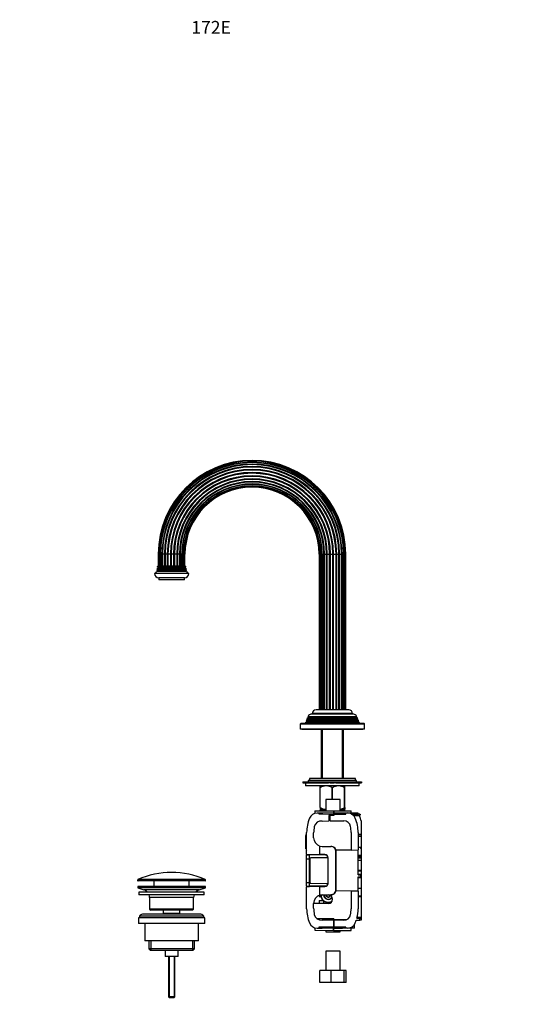
# Model space of a CAD drawing. Units: millimetres. Extents: x 0 to 1064, y 0 to 1723.
# Drawn here: x 0 to 469, y 805 to 1723 of the extents above; entities that cross this region are included whole.
import ezdxf
from ezdxf import colors
from ezdxf.entities.mleader import LeaderData, LeaderLine
from ezdxf.math import Vec2, Vec3

# ---------------------------------------------------------------- set-up
doc = ezdxf.new("R2010")
doc.units = ezdxf.units.MM
doc.layers.add('DV4_Défaut', color=7, linetype='Continuous')
doc.layers.add('Défaut', color=7, linetype='Continuous')

# ---------------------------------------------------------------- blocks, each defined once
blk = doc.blocks.new('_DOT')
at = {"color": 0}
blk.add_line((0, 0), (-1, 0), dxfattribs=at)
at = {"color": 0, "const_width": 0.333}
blk.add_lwpolyline([(-0.1665, 0, 1), (0.1665, 0, 1)], format="xyb", close=True, dxfattribs=at)
blk = doc.blocks.new('SE3')
at = {"layer": 'DV4_Défaut', "color": 7, "linetype": 'Continuous'}
for p, q in [((130, 1224.66), (129.3, 1224.66)), ((129.3, 1224.66), (129.3, 1213.66)), ((131.05, 1224.66), (130, 1224.66)), ((130, 1224.66), (130, 1213.66)), ((131.34, 1224.66), (131.05, 1224.66)), ((131.05, 1224.66), (131.05, 1213.66)), ((132.74, 1224.66), (131.34, 1224.66)), ((131.34, 1224.66), (131.34, 1213.66)), ((133.24, 1224.66), (132.74, 1224.66)), ((132.74, 1224.66), (132.74, 1213.66)), ((135, 1224.66), (133.24, 1224.66)), ((133.24, 1224.66), (133.24, 1213.66)), ((135.61, 1224.66), (135, 1224.66)), ((135, 1224.66), (135, 1213.66)), ((137.67, 1224.66), (135.61, 1224.66)), ((135.61, 1224.66), (135.61, 1213.66)), ((138.37, 1224.66), (137.67, 1224.66)), ((137.67, 1224.66), (137.67, 1213.66)), ((140.6, 1224.66), (138.37, 1224.66)), ((138.37, 1224.66), (138.37, 1213.66)), ((141.33, 1224.66), (140.6, 1224.66)), ((140.6, 1224.66), (140.6, 1213.66)), ((143.6, 1224.66), (141.33, 1224.66)), ((141.33, 1224.66), (141.33, 1213.66)), ((144.32, 1224.66), (143.6, 1224.66)), ((143.6, 1224.66), (143.6, 1213.66)), ((146.48, 1224.66), (144.32, 1224.66)), ((144.32, 1224.66), (144.32, 1213.66)), ((147.14, 1224.66), (146.48, 1224.66)), ((146.48, 1224.66), (146.48, 1213.66)), ((149.06, 1224.66), (147.14, 1224.66)), ((147.14, 1224.66), (147.14, 1213.66)), ((149.63, 1224.66), (149.06, 1224.66)), ((149.06, 1224.66), (149.06, 1213.66)), ((151.21, 1224.66), (149.63, 1224.66)), ((149.63, 1224.66), (149.63, 1213.66)), ((151.61, 1224.66), (151.21, 1224.66)), ((151.21, 1213.66), (151.21, 1224.66)), ((152.84, 1224.66), (151.61, 1224.66)), ((151.61, 1224.66), (151.61, 1213.66)), ((152.98, 1224.66), (152.84, 1224.66)), ((152.84, 1213.66), (152.84, 1224.66)), ((153.87, 1224.66), (152.98, 1224.66)), ((152.98, 1224.66), (152.98, 1213.66)), ((154.22, 1224.66), (153.87, 1224.66)), ((153.87, 1213.66), (153.87, 1224.66)), ((154.22, 1213.66), (154.22, 1224.66)), ((279.3, 1224.66), (279.65, 1224.66)), ((279.3, 1224.66), (279.3, 1079.66)), ((279.65, 1224.66), (280.54, 1224.66)), ((279.65, 1224.66), (279.65, 1079.66)), ((280.54, 1079.66), (280.54, 1224.66)), ((280.54, 1224.66), (280.68, 1224.66)), ((280.68, 1224.66), (281.91, 1224.66)), ((280.68, 1224.66), (280.68, 1079.66)), ((281.91, 1079.66), (281.91, 1224.66)), ((281.91, 1224.66), (282.31, 1224.66)), ((282.31, 1224.66), (283.89, 1224.66)), ((282.31, 1224.66), (282.31, 1079.66)), ((283.89, 1079.66), (283.89, 1224.66)), ((283.89, 1224.66), (284.46, 1224.66)), ((284.46, 1079.66), (284.46, 1224.66)), ((284.46, 1224.66), (286.38, 1224.66)), ((286.38, 1079.66), (286.38, 1224.66)), ((286.38, 1224.66), (287.04, 1224.66)), ((287.04, 1079.66), (287.04, 1224.66)), ((287.04, 1224.66), (289.2, 1224.66)), ((289.2, 1079.66), (289.2, 1224.66)), ((289.2, 1224.66), (289.92, 1224.66)), ((289.92, 1079.66), (289.92, 1224.66)), ((289.92, 1224.66), (292.19, 1224.66)), ((292.19, 1079.66), (292.19, 1224.66)), ((292.19, 1224.66), (292.92, 1224.66)), ((292.92, 1079.66), (292.92, 1224.66)), ((292.92, 1224.66), (295.15, 1224.66)), ((295.15, 1079.66), (295.15, 1224.66)), ((295.15, 1224.66), (295.85, 1224.66)), ((295.85, 1079.66), (295.85, 1224.66)), ((295.85, 1224.66), (297.91, 1224.66)), ((297.91, 1079.66), (297.91, 1224.66)), ((297.91, 1224.66), (298.53, 1224.66)), ((298.53, 1079.66), (298.53, 1224.66)), ((298.53, 1224.66), (300.28, 1224.66)), ((300.28, 1224.66), (300.78, 1224.66)), ((300.28, 1079.66), (300.28, 1224.66)), ((300.78, 1079.66), (300.78, 1224.66)), ((300.78, 1224.66), (302.18, 1224.66)), ((302.18, 1224.66), (302.47, 1224.66)), ((302.18, 1079.66), (302.18, 1224.66)), ((302.47, 1079.66), (302.47, 1224.66)), ((302.47, 1224.66), (303.52, 1224.66)), ((303.52, 1224.66), (304.22, 1224.66)), ((303.52, 1079.66), (303.52, 1224.66)), ((304.22, 1079.66), (304.22, 1224.66)), ((129.06, 1211.99), (128.6, 1211.72)), ((154.82, 1212.54), (128.7, 1212.54)), ((128.7, 1212.54), (129.06, 1212.33)), ((154.76, 1213.66), (128.76, 1213.66)), ((154.46, 1212.33), (129.06, 1212.33)), ((154.46, 1211.99), (129.06, 1211.99)), ((154.46, 1212.33), (154.82, 1212.54)), ((154.93, 1211.72), (154.46, 1211.99)), ((157.76, 1206.66), (125.76, 1206.66)), ((128.36, 1208.99), (127.74, 1208.63)), ((155.78, 1208.63), (127.74, 1208.63)), ((155.46, 1209.51), (128.06, 1209.51)), ((128.06, 1209.51), (128.36, 1209.33)), ((128.66, 1210.49), (128.29, 1210.28)), ((155.23, 1210.28), (128.29, 1210.28)), ((155.16, 1209.33), (128.36, 1209.33)), ((155.16, 1208.99), (128.36, 1208.99)), ((155.07, 1210.95), (128.45, 1210.95)), ((128.45, 1210.95), (128.66, 1210.83)), ((154.93, 1211.72), (128.6, 1211.72)), ((154.86, 1210.83), (128.66, 1210.83)), ((154.86, 1210.49), (128.66, 1210.49)), ((154.86, 1210.83), (155.07, 1210.95)), ((155.23, 1210.28), (154.86, 1210.49)), ((155.16, 1209.33), (155.46, 1209.51)), ((155.78, 1208.63), (155.16, 1208.99)), ((153.76, 1202.66), (129.76, 1202.66)), ((129.76, 1202.66), (129.76, 1200.66)), ((153.76, 1200.66), (129.76, 1200.66)), ((153.76, 1200.66), (153.76, 1202.66)), ((310.66, 1075.66), (272.86, 1075.66)), ((310.51, 1076.16), (273.01, 1076.16)), ((273.01, 1076.16), (273.01, 1075.66)), ((307.01, 1079.66), (276.51, 1079.66)), ((310.51, 1075.66), (310.51, 1076.16)), ((321.76, 1066.16), (261.76, 1066.16)), ((261.76, 1066.16), (261.76, 1061.66)), ((321.26, 1066.66), (262.26, 1066.66)), ((266.73, 1067.87), (266.26, 1066.66)), ((267.81, 1068.49), (266.73, 1067.87)), ((316.79, 1067.87), (266.73, 1067.87)), ((267.53, 1069.89), (267.24, 1069.16)), ((316.28, 1069.16), (267.24, 1069.16)), ((267.24, 1069.16), (267.81, 1068.83)), ((268.56, 1070.49), (267.53, 1069.89)), ((315.99, 1069.89), (267.53, 1069.89)), ((315.71, 1068.83), (267.81, 1068.83)), ((315.71, 1068.49), (267.81, 1068.49)), ((268.31, 1071.88), (268.02, 1071.15)), ((315.5, 1071.15), (268.02, 1071.15)), ((268.02, 1071.15), (268.56, 1070.83)), ((269.36, 1072.49), (268.31, 1071.88)), ((315.21, 1071.88), (268.31, 1071.88)), ((314.96, 1070.83), (268.56, 1070.83)), ((314.96, 1070.49), (268.56, 1070.49)), ((314.7, 1073.14), (268.82, 1073.14)), ((268.82, 1073.14), (269.41, 1072.79)), ((314.16, 1072.49), (269.36, 1072.49)), ((314.11, 1072.79), (269.41, 1072.79)), ((314.11, 1072.79), (314.7, 1073.14)), ((315.21, 1071.88), (314.16, 1072.49)), ((314.96, 1070.83), (315.5, 1071.15)), ((315.99, 1069.89), (314.96, 1070.49)), ((315.5, 1071.15), (315.21, 1071.88)), ((315.71, 1068.83), (316.28, 1069.16)), ((316.79, 1067.87), (315.71, 1068.49)), ((316.28, 1069.16), (315.99, 1069.89)), ((317.26, 1066.66), (316.79, 1067.87)), ((321.76, 1061.66), (321.76, 1066.16)), ((321.76, 1061.66), (261.76, 1061.66)), ((263.26, 1061.66), (263.26, 1061.16)), ((320.26, 1061.16), (263.26, 1061.16)), ((281.28, 1061.16), (281.28, 1015.61)), ((282.44, 1015.61), (282.44, 1061.16)), ((301.08, 1015.61), (301.08, 1061.16)), ((302.24, 1015.61), (302.24, 1061.16)), ((320.26, 1061.16), (320.26, 1061.66)), ((264.07, 1012.3), (288.21, 1012.3)), ((264.07, 1012.3), (264.07, 1011.5)), ((264.07, 1011.5), (288.21, 1011.5)), ((266.76, 1011.5), (266.76, 1008.61)), ((314.26, 1013.61), (269.26, 1013.61)), ((269.26, 1013.61), (269.26, 1012.3)), ((313.26, 1015.61), (270.26, 1015.61)), ((270.26, 1015.61), (270.26, 1013.61)), ((288.21, 1011.5), (288.21, 1012.3)), ((288.21, 1012.3), (289.17, 1012.3)), ((289.17, 1011.5), (288.21, 1011.5)), ((289.17, 1011.5), (289.17, 1012.3)), ((289.17, 1012.3), (289.67, 1012.3)), ((289.67, 1011.5), (289.17, 1011.5)), ((289.67, 1012.3), (293.47, 1012.3)), ((289.67, 1012.3), (289.67, 1011.5)), ((289.67, 1011.5), (293.47, 1011.5)), ((293.47, 1011.5), (293.47, 1012.3)), ((293.47, 1012.3), (293.97, 1012.3)), ((293.97, 1011.5), (293.47, 1011.5)), ((293.97, 1012.3), (294.94, 1012.3)), ((293.97, 1012.3), (293.97, 1011.5)), ((294.94, 1011.5), (293.97, 1011.5)), ((294.94, 1012.3), (319.07, 1012.3)), ((294.94, 1012.3), (294.94, 1011.5)), ((294.94, 1011.5), (319.07, 1011.5)), ((313.26, 1013.61), (313.26, 1015.61)), ((314.26, 1012.3), (314.26, 1013.61)), ((316.76, 1008.61), (316.76, 1011.5)), ((319.07, 1012.3), (319.07, 1011.5)), ((316.76, 1008.61), (266.76, 1008.61)), ((280.26, 1006.9), (280.26, 1008.6)), ((280.26, 988.39), (280.26, 1006.9)), ((280.26, 1006.9), (280.4, 1006.9)), ((280.4, 988.39), (280.4, 1006.9)), ((291.62, 996.06), (291.62, 1006.9)), ((291.62, 1006.9), (291.9, 1006.9)), ((291.9, 996.06), (291.9, 1006.9)), ((303.12, 988.39), (303.12, 1006.9)), ((303.12, 1006.9), (303.26, 1006.9)), ((303.26, 1008.6), (303.25, 1008.61)), ((303.26, 1006.9), (303.26, 1008.6)), ((303.26, 988.39), (303.26, 1006.9)), ((299.08, 996.06), (285.58, 996.06)), ((285.58, 996.06), (285.58, 985.35)), ((299.08, 985.41), (299.08, 996.06)), ((275.26, 985.26), (292.76, 985.41)), ((275.26, 985.26), (275.26, 982.93)), ((279.26, 983.29), (277.49, 983.28)), ((282.23, 983.32), (279.26, 983.29)), ((279.26, 983.29), (279.26, 982.53)), ((279.26, 982.53), (292.76, 982.41)), ((280.26, 988.39), (280.26, 986.74)), ((280.26, 988.39), (280.4, 988.39)), ((280.26, 986.74), (280.4, 986.61)), ((281.8, 986.11), (280.26, 986.11)), ((285.58, 986.61), (280.4, 986.61)), ((281.28, 986.61), (281.28, 986.11)), ((285.58, 986.11), (281.8, 986.11)), ((292.76, 983.41), (282.23, 983.32)), ((282.23, 983.32), (282.23, 982.5)), ((282.44, 986.11), (282.44, 986.61)), ((292.76, 985.41), (292.76, 983.41)), ((292.76, 983.41), (292.76, 982.41)), ((293.26, 982.41), (292.76, 982.41)), ((292.76, 982.41), (292.76, 981.16)), ((293.26, 985.41), (293.26, 983.41)), ((293.26, 985.41), (309.26, 985.41)), ((293.26, 983.41), (304.26, 983.41)), ((293.26, 982.41), (293.26, 983.41)), ((293.26, 982.41), (304.26, 982.41)), ((293.26, 982.41), (293.26, 981.16)), ((303.12, 986.61), (299.08, 986.61)), ((301.72, 986.11), (299.08, 986.11)), ((301.08, 986.11), (301.08, 986.61)), ((301.72, 986.11), (303.26, 986.11)), ((302.24, 986.11), (302.24, 986.61)), ((303.12, 988.39), (303.26, 988.39)), ((303.12, 986.61), (303.26, 986.74)), ((303.26, 988.39), (303.26, 986.74)), ((304.26, 983.41), (305.76, 983.41)), ((304.26, 982.41), (304.26, 983.41)), ((305.76, 983.41), (315.37, 983.41)), ((309.26, 983.41), (309.26, 985.41)), ((309.55, 982.41), (316.12, 982.41)), ((282.11, 975.86), (288.46, 975.91)), ((292.76, 981.16), (288.46, 981.12)), ((288.46, 981.12), (288.46, 975.91)), ((289.26, 978.17), (288.46, 978.16)), ((289.76, 981.16), (289.26, 980.66)), ((289.26, 981.13), (289.26, 980.66)), ((289.26, 980.74), (289.34, 980.74)), ((289.26, 980.66), (289.26, 976.12)), ((289.26, 976.12), (302.39, 976.01)), ((293.26, 981.16), (289.76, 981.16)), ((317.48, 982.2), (309.79, 982.26)), ((311.45, 980.93), (317.26, 980.99)), ((317.48, 981.21), (317.26, 980.99)), ((317.48, 982.2), (317.76, 982.19)), ((317.48, 981.21), (317.48, 982.2)), ((317.76, 981.49), (317.48, 981.21)), ((317.76, 982.19), (317.76, 981.49)), ((318.76, 976), (318.76, 963.75)), ((267.76, 967.31), (267.82, 967.31)), ((267.76, 944.71), (267.76, 965.21)), ((274.26, 960.22), (274.26, 964.75)), ((309.26, 965.21), (309.26, 948.8)), ((315.76, 965.21), (315.76, 948.86)), ((267.26, 962.27), (266.92, 962.27)), ((267.26, 958.33), (266.92, 958.33)), ((266.96, 957.98), (266.92, 957.98)), ((266.96, 961.21), (266.96, 962.27)), ((266.96, 961.21), (267.26, 961.21)), ((266.96, 958.37), (266.96, 961.21)), ((266.96, 957.83), (266.96, 958.33)), ((266.96, 957.83), (267.26, 957.83)), ((266.96, 957.68), (266.96, 957.83)), ((266.96, 957.6), (267.26, 957.6)), ((266.96, 956.72), (266.96, 957.6)), ((266.96, 956.72), (267.26, 956.72)), ((266.96, 956.62), (266.96, 956.72)), ((266.96, 956.53), (267.26, 956.53)), ((266.96, 955.16), (266.96, 956.53)), ((266.96, 955.16), (267.26, 955.16)), ((266.96, 949.83), (266.96, 955.16)), ((267.76, 963.66), (267.26, 963.16)), ((267.26, 958.41), (267.26, 963.16)), ((267.26, 953.41), (267.26, 958.41)), ((267.76, 958.41), (267.26, 958.41)), ((315.76, 963.74), (318.76, 963.75)), ((318.76, 962.87), (315.76, 962.85)), ((318.76, 961.37), (315.76, 961.35)), ((318.76, 963.75), (318.76, 962.87)), ((318.76, 962.87), (318.76, 961.37)), ((318.76, 961.37), (318.76, 950.32)), ((266.92, 949.75), (267.26, 949.75)), ((266.96, 949.83), (267.26, 949.83)), ((267.26, 953.41), (267.26, 948.66)), ((267.76, 953.41), (267.26, 953.41)), ((267.26, 948.66), (267.76, 948.16)), ((280.09, 944.6), (280.09, 952.51)), ((280.09, 952.51), (282.19, 952.22)), ((282.19, 952.22), (290.33, 952.15)), ((290.33, 952.15), (290.71, 952.14)), ((295.42, 947.14), (295.07, 947.14)), ((295.07, 912.18), (295.07, 947.14)), ((309.26, 948.8), (295.16, 948.68)), ((295.42, 912.18), (295.42, 947.14)), ((309.26, 948.8), (315.76, 948.86)), ((315.76, 951.36), (317.76, 951.34)), ((315.76, 925.72), (315.76, 948.86)), ((318.76, 950.32), (317.76, 951.34)), ((318.76, 950.32), (318.76, 944.12)), ((267.76, 944.71), (280.09, 944.6)), ((267.76, 944.71), (267.76, 944.23)), ((267.76, 940.76), (267.76, 943.94)), ((267.76, 940.76), (270.26, 940.76)), ((267.76, 918.56), (267.76, 940.76)), ((267.83, 944.19), (270.26, 944.2)), ((268.26, 944.44), (270.26, 944.46)), ((269.56, 944.7), (269.56, 944.46)), ((270.26, 944.69), (270.26, 944.46)), ((284.78, 944.33), (270.26, 944.46)), ((270.26, 944.2), (270.26, 944.46)), ((270.26, 940.76), (270.26, 944.2)), ((285.68, 944.18), (270.26, 944.2)), ((270.26, 918.56), (270.26, 940.76)), ((270.8, 940.76), (270.26, 940.76)), ((270.76, 940.47), (270.76, 918.85)), ((287.56, 941.61), (271.75, 941.47)), ((284.79, 944.56), (280.09, 944.6)), ((287.76, 917.76), (287.76, 941.56)), ((315.76, 944.11), (318.76, 944.12)), ((318.76, 943.14), (315.76, 943.11)), ((318.76, 942.14), (315.76, 942.11)), ((315.76, 941.61), (318.76, 941.64)), ((318.76, 939.14), (315.76, 939.11)), ((318.76, 944.12), (318.76, 943.14)), ((318.76, 943.14), (318.76, 942.14)), ((318.76, 942.14), (318.76, 941.64)), ((318.76, 941.64), (318.76, 939.14)), ((318.76, 939.14), (318.76, 929.91)), ((315.76, 929.93), (318.76, 929.91)), ((318.76, 928.98), (315.76, 928.99)), ((318.76, 929.91), (318.76, 928.98)), ((318.76, 928.98), (318.76, 926.35)), ((173.51, 920.84), (110.01, 920.84)), ((110.01, 920.84), (110.01, 920.46)), ((173.51, 920.46), (110.01, 920.46)), ((173.21, 921.29), (110.31, 921.29)), ((173.01, 919.96), (110.51, 919.96)), ((125.26, 919.96), (125.26, 914.66)), ((158.26, 914.66), (158.26, 919.96)), ((173.51, 920.46), (173.51, 920.84)), ((267.76, 915.38), (267.76, 918.56)), ((267.76, 918.56), (270.26, 918.56)), ((270.26, 915.13), (270.26, 918.56)), ((270.8, 918.56), (270.26, 918.56)), ((315.76, 926.38), (318.76, 926.35)), ((315.76, 925.72), (318.18, 925.7)), ((315.76, 923.92), (318.18, 923.95)), ((315.76, 910.46), (315.76, 923.92)), ((318.76, 922.95), (315.76, 922.92)), ((318.18, 923.95), (318.18, 925.7)), ((318.18, 925.7), (318.76, 925.7)), ((318.76, 923.95), (318.18, 923.95)), ((318.76, 926.35), (318.76, 925.7)), ((318.76, 925.7), (318.76, 923.95)), ((318.76, 923.95), (318.76, 922.95)), ((318.76, 922.95), (318.76, 912.82)), ((173.26, 914.66), (110.26, 914.66)), ((110.26, 914.66), (110.26, 913.66)), ((173.26, 913.66), (110.26, 913.66)), ((110.26, 913.66), (115.94, 911.73)), ((172.26, 909.66), (111.26, 909.66)), ((111.26, 909.66), (111.26, 907.16)), ((167.58, 911.73), (115.94, 911.73)), ((167.58, 911.73), (173.26, 913.66)), ((172.26, 907.16), (172.26, 909.66)), ((173.26, 913.66), (173.26, 914.66)), ((267.76, 915.09), (267.76, 914.61)), ((280.09, 914.72), (267.76, 914.61)), ((267.76, 894.11), (267.76, 914.61)), ((267.83, 915.13), (270.26, 915.13)), ((268.26, 914.88), (270.26, 914.86)), ((269.56, 914.87), (269.56, 914.63)), ((285.68, 915.14), (270.26, 915.13)), ((270.26, 914.86), (270.26, 915.13)), ((284.78, 914.99), (270.26, 914.86)), ((270.26, 914.86), (270.26, 914.63)), ((271.75, 917.85), (287.56, 917.71)), ((280.09, 914.72), (284.79, 914.76)), ((280.09, 906.81), (280.09, 914.72)), ((295.07, 912.18), (295.42, 912.18)), ((309.26, 910.52), (295.16, 910.64)), ((315.76, 910.46), (309.26, 910.52)), ((309.26, 910.52), (309.26, 894.11)), ((318.76, 912.82), (315.76, 912.82)), ((315.76, 910.46), (315.76, 894.11)), ((318.76, 912.82), (318.76, 906.25)), ((172.26, 907.16), (111.26, 907.16)), ((162.26, 904.66), (121.26, 904.66)), ((121.26, 904.66), (121.26, 893.66)), ((162.26, 893.66), (162.26, 904.66)), ((279.28, 906.5), (279.28, 905.81)), ((280.93, 905.81), (279.28, 905.81)), ((279.31, 901.61), (279.31, 898.89)), ((279.31, 901.61), (283.44, 901.61)), ((279.48, 905.61), (280.97, 905.61)), ((282.19, 907.11), (280.09, 906.81)), ((281.57, 907.02), (288.04, 906.96)), ((281.88, 902), (281.88, 901.61)), ((282.19, 907.11), (290.33, 907.18)), ((283.53, 901.54), (283.53, 898.92)), ((287.9, 900.07), (286.84, 899)), ((287.81, 904.77), (287.82, 904.77)), ((287.97, 900.07), (288.24, 900.07)), ((290.71, 907.18), (290.33, 907.18)), ((315.76, 906.23), (318.76, 906.25)), ((318.76, 905.28), (315.76, 905.26)), ((318.76, 906.25), (318.76, 905.28)), ((318.76, 905.28), (318.76, 886.19)), ((162.26, 893.66), (121.26, 893.66)), ((121.26, 893.66), (122.26, 892.66)), ((161.26, 892.66), (122.26, 892.66)), ((134.01, 892.66), (134.01, 889.66)), ((149.51, 889.66), (149.51, 892.66)), ((161.26, 892.66), (162.26, 893.66)), ((274.26, 894.58), (274.26, 899.11)), ((288.04, 898.96), (274.26, 898.84)), ((288.07, 899.07), (287.8, 899.07)), ((172.76, 885.66), (110.76, 885.66)), ((110.76, 885.66), (110.76, 880.16)), ((171.76, 887.16), (111.76, 887.16)), ((111.76, 887.16), (111.76, 885.66)), ((167.76, 889.16), (115.76, 889.16)), ((149.51, 889.66), (134.01, 889.66)), ((134.01, 889.66), (134.47, 889.16)), ((149.05, 889.16), (149.51, 889.66)), ((171.76, 885.66), (171.76, 887.16)), ((172.76, 880.16), (172.76, 885.66)), ((276.94, 885.08), (293.26, 884.94)), ((292.76, 884.46), (277.64, 884.59)), ((292.76, 883.37), (282.11, 883.47)), ((284.26, 885.01), (284.26, 884.53)), ((292.76, 883.37), (292.76, 884.46)), ((293.26, 883.41), (292.76, 883.41)), ((292.76, 883.37), (292.76, 876.91)), ((293.26, 883.85), (293.26, 884.94)), ((293.26, 883.24), (293.26, 883.85)), ((302.39, 883.32), (293.26, 883.24)), ((293.26, 883.24), (293.26, 876.91)), ((314.08, 883.4), (317.33, 883.43)), ((314.61, 885.22), (317.33, 885.2)), ((314.86, 886.22), (318.76, 886.19)), ((317.33, 883.43), (317.33, 885.2)), ((317.33, 885.2), (318.76, 885.19)), ((318.76, 883.44), (317.33, 883.43)), ((318.76, 886.19), (318.76, 885.19)), ((318.76, 885.19), (318.76, 883.44)), ((172.76, 880.16), (110.76, 880.16)), ((116.76, 880.16), (116.76, 864.16)), ((166.76, 864.16), (166.76, 880.16)), ((275.26, 876.38), (275.26, 874.06)), ((275.26, 874.06), (292.76, 873.91)), ((277.49, 876.04), (279.26, 876.03)), ((292.76, 876.91), (279.26, 876.79)), ((279.26, 876.79), (279.26, 876.03)), ((279.26, 876.03), (282.23, 876)), ((282.23, 876.82), (282.23, 876)), ((292.76, 875.91), (282.23, 876)), ((285.58, 873.97), (285.58, 872.61)), ((285.58, 872.61), (299.08, 872.61)), ((292.76, 877.91), (293.26, 877.92)), ((292.76, 875.91), (292.76, 876.91)), ((292.76, 873.91), (292.76, 875.91)), ((304.26, 876.91), (293.26, 876.91)), ((293.26, 876.91), (293.26, 875.91)), ((293.26, 875.91), (301.29, 875.91)), ((293.26, 873.91), (293.26, 875.91)), ((293.26, 873.91), (309.26, 873.91)), ((299.08, 872.61), (299.08, 873.91)), ((301.29, 875.91), (301.29, 876.91)), ((304.26, 875.91), (301.29, 875.91)), ((304.26, 875.91), (304.26, 876.91)), ((305.76, 875.91), (304.26, 875.91)), ((312.26, 875.91), (306.83, 875.91)), ((309.26, 873.91), (309.26, 875.91)), ((312.26, 875.91), (312.26, 879.19)), ((166.76, 864.16), (116.76, 864.16)), ((120.41, 864.16), (120.41, 856.66)), ((122.28, 864.16), (122.28, 855.16)), ((161.24, 864.16), (161.24, 855.16)), ((163.11, 856.66), (163.11, 864.16)), ((163.11, 856.66), (120.41, 856.66)), ((120.41, 856.66), (121.91, 855.16)), ((161.61, 855.16), (121.91, 855.16)), ((135.76, 855.16), (135.76, 849.66)), ((147.76, 849.66), (147.76, 855.16)), ((161.61, 855.16), (163.11, 856.66)), ((299.08, 854.38), (285.58, 854.38)), ((285.58, 854.38), (285.58, 836.38)), ((299.08, 836.38), (299.08, 854.38)), ((147.76, 849.66), (135.76, 849.66)), ((138.76, 849.66), (138.76, 811.96)), ((139.38, 849.66), (139.38, 811.35)), ((144.15, 849.66), (144.15, 811.35)), ((144.76, 811.96), (144.76, 849.66)), ((290.54, 836.38), (280.03, 836.38)), ((280.03, 825.38), (280.03, 836.38)), ((302.82, 836.38), (290.54, 836.38)), ((290.54, 825.38), (290.54, 836.38)), ((304.63, 836.38), (302.82, 836.38)), ((302.82, 825.38), (302.82, 836.38)), ((304.63, 825.38), (304.63, 836.38)), ((290.54, 825.38), (280.03, 825.38)), ((302.82, 825.38), (290.54, 825.38)), ((304.63, 825.38), (302.82, 825.38)), ((144.76, 811.96), (138.76, 811.96)), ((138.76, 811.96), (139.76, 810.96)), ((143.76, 810.96), (139.76, 810.96)), ((143.76, 810.96), (144.76, 811.96))]:
    blk.add_line(p, q, dxfattribs=at)
for centre, radius, start, end in [((216.76, 1224.66), 87.46, 90, 180), ((216.76, 1224.66), 86.76, 90, 180), ((216.76, 1224.66), 85.71, 0, 180), ((216.76, 1224.66), 85.42, 90, 180), ((216.76, 1224.66), 84.02, 0, 180), ((216.76, 1224.66), 83.52, 90, 180), ((216.76, 1224.66), 81.76, 0, 180), ((216.76, 1224.66), 81.15, 0, 180), ((216.76, 1224.66), 79.09, 0, 180), ((216.76, 1224.66), 87.46, 0, 90), ((216.76, 1224.66), 86.76, 0, 90), ((216.76, 1224.66), 85.42, 0, 90), ((216.76, 1224.66), 83.52, 0, 90), ((216.76, 1224.66), 78.39, 0, 180), ((216.76, 1224.66), 76.16, 0, 180), ((216.76, 1224.66), 75.43, 0, 180), ((216.76, 1224.66), 73.16, 0, 180), ((216.76, 1224.66), 72.44, 0, 180), ((216.76, 1224.66), 70.28, 0, 180), ((216.76, 1224.66), 69.62, 0, 180), ((216.76, 1224.66), 67.7, 0, 180), ((216.76, 1224.66), 67.13, 0, 180), ((216.76, 1224.66), 65.55, 0, 180), ((216.76, 1224.66), 65.15, 0, 180), ((216.76, 1224.66), 63.92, 0, 180), ((216.76, 1224.66), 63.78, 0, 180), ((216.76, 1224.66), 62.89, 0, 180), ((216.76, 1224.66), 62.54, 0, 180), ((114.76, 1213.88), 14, 354.54169, 359.1249), ((128.96, 1212.16), 0.2, 300, 60), ((154.56, 1212.16), 0.2, 120, 240), ((168.76, 1213.88), 14, 180.8751, 185.45831), ((129.76, 1206.66), 4, 180, 270), ((114.76, 1213.88), 14, 328.98431, 338.00452), ((114.76, 1213.88), 14, 341.81652, 345.09867), ((128.26, 1209.16), 0.2, 300, 60), ((114.76, 1213.88), 14, 347.95567, 351.14252), ((128.56, 1210.66), 0.2, 300, 60), ((153.76, 1206.66), 4, 270, 0), ((154.96, 1210.66), 0.2, 120, 240), ((168.76, 1213.88), 14, 188.85748, 192.04433), ((155.26, 1209.16), 0.2, 120, 240), ((168.76, 1213.88), 14, 194.90133, 198.18348), ((168.76, 1213.88), 14, 201.99548, 211.01569), ((272.86, 1071.16), 4.5, 90, 153.97521), ((276.51, 1076.16), 3.5, 90, 180), ((307.01, 1076.16), 3.5, 0, 90), ((310.66, 1071.16), 4.5, 26.02479, 90), ((262.26, 1066.16), 0.5, 90, 180), ((267.71, 1068.66), 0.2, 300, 60), ((268.46, 1070.66), 0.2, 300, 60), ((269.26, 1072.66), 0.2, 300, 40.90872), ((314.26, 1072.66), 0.2, 139.09128, 240), ((315.06, 1070.66), 0.2, 120, 240), ((315.81, 1068.66), 0.2, 120, 240), ((321.26, 1066.16), 0.5, 0, 90), ((286.01, 998.39), 10.19, 56.60013, 123.39987), ((297.51, 998.39), 10.19, 56.60013, 123.39987), ((277.56, 975.49), 7.79, 90.5, 157.80839), ((295.34, 980.11), 16.23, 158.29979, 161.35197), ((286.01, 997.2), 10.45, 237.50962, 267.63942), ((297.51, 997.2), 10.45, 278.66452, 302.49038), ((288.18, 980.11), 16.23, 19.0633, 21.70021), ((305.76, 975.41), 8, 22.19161, 90), ((305.76, 975.41), 12.5, 34.0558, 39.79183), ((305.76, 975.41), 12.5, 32.92901, 34.05582), ((302.76, 965.21), 35, 157.80835, 179.99998), ((281.26, 969.41), 6.5, 82.51135, 167.76124), ((302.34, 969.51), 6.5, 11.25299, 89.5), ((280.76, 965.21), 35, 0.00002, 22.19165), ((305.76, 975.41), 12.5, 22.19162, 26.46927), ((280.76, 965.21), 39.5, 15.8405, 22.19161), ((302.76, 964.75), 28.5, 167.76124, 180), ((280.76, 965.21), 28.5, 0, 11.253), ((282.26, 960.22), 8, 180, 254.29292), ((290.21, 947.28), 4.86, 358.3553, 88.57102), ((290.64, 947.43), 4.71, 22.41766, 89.17601), ((290.13, 947.14), 5.29, 359.97469, 23.2457), ((268.26, 943.94), 0.499, 149.95774, 180.02163), ((268.26, 943.94), 0.5, 90.5, 149.97936), ((271.76, 940.47), 1, 163.31784, 179.99999), ((271.76, 940.47), 1, 90.5, 163.31786), ((284.76, 941.53), 2.8, 70.91183, 89.5), ((284.76, 941.56), 3, 0, 89.5), ((284.76, 941.53), 2.8, 1.58602, 70.91183), ((141.76, 850.44), 77.52, 66.06331, 113.93669), ((110.51, 920.84), 0.5, 113.93669, 180), ((110.51, 920.46), 0.5, 180, 270), ((173.01, 920.46), 0.5, 270, 0), ((173.01, 920.84), 0.5, 0, 66.06331), ((271.76, 918.85), 1, 180.00001, 196.68216), ((271.76, 918.85), 1, 196.68214, 269.5), ((113.42, 904.3), 7.85, 43.09915, 71.23753), ((170.11, 904.3), 7.85, 108.76247, 136.90085), ((268.26, 915.38), 0.499, 179.97859, 210.04205), ((268.26, 915.38), 0.5, 210.02064, 269.5), ((284.76, 917.79), 2.8, 270.5, 289.08817), ((284.76, 917.76), 3, 270.5, 360), ((284.76, 917.79), 2.8, 289.08817, 358.41398), ((290.21, 912.04), 4.86, 271.41533, 1.65835), ((290.64, 911.89), 4.71, 270.81694, 337.58939), ((290.13, 912.18), 5.29, 336.7543, 0.02531), ((113.42, 904.3), 7.85, 2.67059, 21.40317), ((170.11, 904.3), 7.85, 158.59683, 177.32941), ((282.26, 899.11), 8, 105.70708, 180), ((279.48, 905.81), 0.2, 180, 270), ((302.35, 554.39), 348.28, 93.20111, 93.28051), ((302.76, 894.11), 35, 180.00002, 202.19165), ((302.76, 894.58), 28.5, 180, 192.23876), ((280.76, 894.11), 28.5, 348.747, 360), ((280.76, 894.11), 35, 345.28899, 359.99999), ((115.76, 884.16), 5, 90, 143.1301), ((167.76, 884.16), 5, 36.8699, 90), ((281.26, 889.91), 6.5, 192.23876, 277.48865), ((134.86, -28475.62), 29359.9, 89.668427, 89.690877), ((302.34, 889.82), 6.5, 270.5, 348.74701), ((280.76, 894.11), 35, 337.80839, 342.17702), ((277.56, 883.83), 7.79, 202.19161, 269.5), ((305.76, 883.91), 8, 270, 337.80839)]:
    blk.add_arc(centre, radius, start, end, dxfattribs=at)
for centre, major_axis, start_param, end_param in [((287.82, 907.07), (0, 7), 1.59345, 3.709913), ((287.82, 907.07), (0, -6.9), 4.733222, 6.283185), ((287.82, 907.07), (0, 4.25), 1.587248, 4.185106), ((287.82, 907.07), (0, -4.15), 4.729446, 6.283185), ((287.81, 907.07), (0, 2.3), 1.608647, 4.427202), ((287.8, 907.07), (0, -1.9), 4.760058, 6.283185), ((287.8, 907.07), (0, -1.9), 0, 1.326659), ((287.82, 907.07), (0, 2.3), 3.141594, 4.42524), ((287.82, 907.07), (0, -4.15), 0, 1.057381), ((287.82, 907.07), (0, -6.9), 0, 0.59198), ((287.97, 907.07), (0, -7), 0, 0.530604), ((288.01, 902.96), (0, 4), 3.150311, 6.274459), ((288.24, 907.07), (0, 7), 3.141593, 3.607697), ((287.94, 907.07), (0, 6.99), 3.218185, 3.683149), ((287.97, 907.07), (0, 6.98), 3.262093, 3.676975), ((287.8, 892.07), (0, 7), 0, 0.187054), ((287.8, 892.07), (0, -6.9), 3.0957, 3.206851), ((287.8, 892.07), (0, 7), 6.159216, 6.283185), ((288.07, 892.07), (0, 7), 6.183055, 6.283185), ((288.23, 892.07), (0, -7), 3.047241, 3.141593), ((288.23, 892.07), (0, -6.99), 3.06137, 3.086963)]:
    blk.add_ellipse(centre, major_axis=major_axis, ratio=0.999962, start_param=start_param, end_param=end_param, dxfattribs=at)
for points, knots in [([(280.5, 985.32), (280.58, 985.42), (280.66, 985.51), (281.06, 985.93), (281.43, 986.11), (281.8, 986.11)], [0, 0, 0, 0, 0.196873, 0.196873, 1, 1, 1, 1]), ([(281.8, 986.11), (282.17, 986.11), (282.54, 985.93), (282.93, 985.53), (283, 985.45), (283.06, 985.38)], [0, 0, 0, 0, 0.836251, 0.836251, 1, 1, 1, 1]), ([(300.49, 985.41), (300.54, 985.48), (300.6, 985.54), (300.98, 985.93), (301.35, 986.11), (301.72, 986.11)], [0, 0, 0, 0, 0.145506, 0.145506, 1, 1, 1, 1]), ([(301.72, 986.11), (302.09, 986.11), (302.46, 985.93), (302.84, 985.54), (302.89, 985.48), (302.94, 985.42)], [0, 0, 0, 0, 0.864517, 0.864517, 1, 1, 1, 1])]:
    blk.add_open_spline(points, degree=3, knots=knots, dxfattribs=at)
blk.add_open_spline([(282.65, 902.46), (282.4, 902.31), (282.15, 902.17), (281.9, 902.02)], degree=3, dxfattribs=at)
for points, weights in [([(282.42, 902.11), (281.98, 902.06), (281.9, 902.02)], [0.975528258148, 0.975528258148, 0.992931115662]), ([(283.42, 901.68), (282.8, 901.64), (282.42, 901.61)], [0.988118267161, 0.975528258148, 0.975528258148])]:
    blk.add_rational_spline(points, weights, degree=2, dxfattribs=at)

msp = doc.modelspace()

# ---------------------------------------------------------------- block references
at = {"layer": 'Défaut'}
msp.add_blockref('SE3', (0, 0), dxfattribs=at)

# ---------------------------------------------------------------- leaders
at = {"layer": 'Défaut', "color": 7, "linetype": 'Continuous'}
ml = msp.add_multileader_mtext('Standard', dxfattribs=at)
ml.set_content('{\\pxsm0.9;\\fSolid Edge ISO|b1||i0||c0|p34;\\W1.;17/06/2021\\P}', color=256)
ml.set_leader_properties()
ml.set_arrow_properties(name='DOT')
ml.build(insert=Vec2(0, 0))
ml.multileader.update_dxf_attribs({"leader_type": 0, "dogleg_length": 0, "arrow_head_size": 12})
ctx = ml.context
ctx.base_point, ctx.char_height, ctx.arrow_head_size, ctx.landing_gap_size = Vec3(877.25, 1715.97), 12, 12, 4.2
notes = []
notes.append((ctx, [(0, (0, 0, 0), (0, 0), (1, 0), 1, [])]))
ctx.mtext.insert = Vec3(879.25, 1722.09)
ml = msp.add_multileader_mtext('Standard', dxfattribs=at)
ml.set_content('{\\pxsm0.9;\\fArial|b1||i0||c0|p34;\\W1.;172E\\P}', color=256)
ml.set_leader_properties()
ml.set_arrow_properties(name='DOT')
ml.build(insert=Vec2(0, 0))
ml.multileader.update_dxf_attribs({"leader_type": 0, "dogleg_length": 0, "arrow_head_size": 12})
ctx = ml.context
ctx.base_point, ctx.char_height, ctx.arrow_head_size, ctx.landing_gap_size = Vec3(158.12, 1715.91), 12, 12, 4.2
notes.append((ctx, [(0, (0, 0, 0), (0, 0), (1, 0), 1, [])]))
ctx.mtext.insert = Vec3(160.12, 1721.91)
for ctx, leaders in notes:
    for number, flags, end, landing, length, lines in leaders:
        leader = LeaderData()
        leader.index, (leader.has_last_leader_line, leader.has_dogleg_vector, leader.attachment_direction) = number, flags
        leader.last_leader_point, leader.dogleg_vector, leader.dogleg_length = Vec3(end), Vec3(landing), length
        for number, points, colour, breaks in lines:
            line = LeaderLine()
            line.index, line.vertices, line.color, line.breaks = number, Vec3.list(points), colors.encode_raw_color(colour), breaks
            leader.lines.append(line)
        ctx.leaders.append(leader)

doc.saveas('drawing.dxf')
